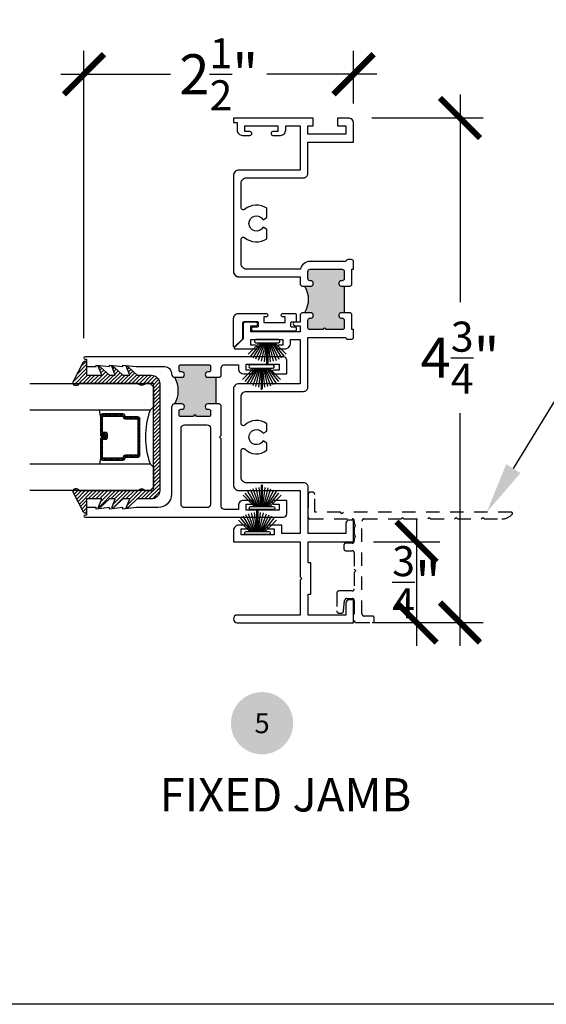
# Model space of a CAD drawing. Units: inches. Extents: x 0 to 579, y -19 to 37.
# Drawn here: x 325 to 330, y 0 to 9 of the extents above; entities that cross this region are included whole.
import ezdxf
from ezdxf import colors
from ezdxf.entities.mleader import LeaderData, LeaderLine
from ezdxf.enums import TextEntityAlignment as Align
from ezdxf.math import Vec2, Vec3

# ---------------------------------------------------------------- set-up
doc = ezdxf.new("R2010")
doc.units = ezdxf.units.IN
doc.header["$MEASUREMENT"] = 0
doc.linetypes.add('HIDDEN2', pattern=[0.1875, 0.125, -0.0625])
for name, color, linetype in [('Arcadia-Dim', 4, 'Continuous'), ('Arcadia-Hidden', 1, 'HIDDEN2'), ('Arcadia-Profile', 6, 'Continuous'), ('Arcadia-Shade', 8, 'Continuous'), ('Arcadia-Symb', 7, 'Continuous'), ('Arcadia-Symb-Text', 3, 'Continuous'), ('Arcadia-Text', 3, 'Continuous')]:
    doc.layers.add(name, color=color, linetype=linetype)
doc.layers.add('Arcadia-Mview', color=6, linetype='Continuous', plot=False)
doc.styles.get("Standard").update_dxf_attribs({"font": 'arialn.TTF'})
doc.dimstyles.new('Arcadia-4', dxfattribs={"dimscale": 4, "dimtxt": 0.0938, "dimasz": 0.0938, "dimexe": 0.0546, "dimexo": 0.0469, "dimgap": 0.0469, "dimtad": 0, "dimtih": 1, "dimdec": 4, "dimrnd": 0.0625, "dimzin": 3, "dimdsep": 46, "dimlunit": 4, "dimtxsty": 'Standard', "dimblk": 'ARCHTICK', "dimcen": 0.0469, "dimdle": 0.0546, "dimclrd": 256, "dimclre": 256, "dimclrt": 256, "dimadec": 0, "dimazin": 0, "dimtfac": 0.75, "dimtix": 1, "dimtmove": 2, "dimatfit": 3, "dimfxl": 1, "dimtolj": 1, "dimtzin": 3, "dimlwd": -3, "dimlwe": -3, "dimarcsym": 0})

# ---------------------------------------------------------------- blocks, each defined once
blk = doc.blocks.new('Keynote')
at = {"layer": 'Arcadia-Symb', "lineweight": -3}
h = blk.add_hatch(color=8, dxfattribs=at)
h.dxf.hatch_style = 1
edge = h.paths.add_edge_path()
edge.add_arc((0, 0), 0.1458, 0, 360)
at = {"layer": 'Arcadia-Symb-Text'}
blk.add_attdef('KEYNOTE_BUBBLE', text='', height=0.0938, dxfattribs=at).set_placement((0, 0), align=Align.MIDDLE_CENTER)
blk = doc.blocks.new('b270pile')
for p, q in [((-0.0347, 0.03), (-0.1094, 0.185)), ((-0.0252, 0.03), (-0.0833, 0.1959)), ((-0.0165, 0.03), (-0.0561, 0.2037)), ((-0.0081, 0.03), (-0.0282, 0.2084)), ((-0.005, 0.03), (-0.005, 0.225)), ((0.005, 0.03), (0.005, 0.225)), ((0.0081, 0.03), (0.0282, 0.2084)), ((0.0165, 0.03), (0.0561, 0.2037)), ((0.0252, 0.03), (0.0833, 0.1959)), ((0.0347, 0.03), (0.1094, 0.185)), ((-0.0721, 0.03), (-0.1783, 0.1362)), ((-0.0575, 0.03), (-0.1572, 0.155)), ((-0.0453, 0.03), (-0.1341, 0.1714)), ((0.0453, 0.03), (0.1341, 0.1714)), ((0.0575, 0.03), (0.1572, 0.155)), ((0.0721, 0.03), (0.1783, 0.1362))]:
    blk.add_line(p, q)
blk.add_lwpolyline([(-0.105, 0, -1), (-0.105, 0.03), (0.105, 0.03, -1), (0.105, 0), (0.105, 0)], format="xyb", close=True)
blk.add_arc((0, 0.225), 0.005, 0, 180)
blk = doc.blocks.new('tb_a')
at = {"layer": 'Arcadia-Profile'}
h = blk.add_hatch(color=256, dxfattribs=at)
h.dxf.hatch_style = 1
h.paths.add_polyline_path([(0.1176, 3.1516), (0.088, 3.1517), (0.088, 2.902), (0.118, 2.902, -0.414214), (0.138, 2.882), (0.138, 2.872, -0.414214), (0.118, 2.852), (0.108, 2.852, 0.414214), (0.088, 2.832), (0.088, 2.764, 0.414214), (0.108, 2.744), (0.257, 2.744, -1), (0.287, 2.744), (0.408, 2.744, 0.414214), (0.428, 2.764), (0.428, 2.832, 0.414214), (0.408, 2.852), (0.398, 2.852, -0.414214), (0.378, 2.872), (0.378, 2.882, -0.414214), (0.398, 2.902), (0.4597, 2.902, -0.281326), (0.4597, 3.152), (0.398, 3.152, -0.414214), (0.378, 3.172), (0.378, 3.182, -0.414214), (0.398, 3.202), (0.408, 3.202, 0.414214), (0.428, 3.222), (0.428, 3.29, 0.414214), (0.408, 3.31), (0.108, 3.31, 0.414214), (0.088, 3.29), (0.088, 3.2216, 0.414214), (0.108, 3.2016), (0.118, 3.2016, -0.414214), (0.138, 3.1816), (0.138, 3.1716, -0.420407)])
blk.add_line((0.088, 3.1517), (0.088, 2.902), dxfattribs=at)
blk.add_arc((0.6643, 3.027), 0.2397, 148.5747, 211.4253, dxfattribs=at)
blk = doc.blocks.new('_ArchTick')
at = {"color": 0, "linetype": 'ByBlock', "lineweight": -3, "const_width": 0.15}
blk.add_lwpolyline([(-0.5, -0.5), (0.5, 0.5)], dxfattribs=at)
blk = doc.blocks.new('*D112')
at = {"layer": 'Arcadia-Dim', "lineweight": -3}
for p, q in [((325.2083, 6.2385), (325.2083, 8.9266)), ((327.7333, 8.4355), (327.7333, 8.9266)), ((324.9899, 8.7082), (326.0184, 8.7082)), ((327.9517, 8.7082), (326.922, 8.7082))]:
    blk.add_line(p, q, dxfattribs=at)
at = {"layer": 'Arcadia-Dim', "lineweight": -3, "xscale": 0.3752, "yscale": 0.3752, "zscale": 0.3752, "rotation": 180}
blk.add_blockref('_ArchTick', (325.2083, 8.7082), dxfattribs=at)
at = {"layer": 'Arcadia-Dim', "lineweight": -3, "xscale": 0.3752, "yscale": 0.3752, "zscale": 0.3752}
blk.add_blockref('_ArchTick', (327.7333, 8.7082), dxfattribs=at)
at = {"layer": 'Arcadia-Dim', "lineweight": -3, "insert": (326.4702, 8.7082), "char_height": 0.3752, "attachment_point": 5}
blk.add_mtext('\\A1;2{\\H0.75x;\\S1/2;}" ', dxfattribs=at)
blk = doc.blocks.new('*D113')
at = {"layer": 'Arcadia-Dim', "lineweight": -3}
for p, q in [((328.7302, 8.5176), (328.7302, 6.5731)), ((327.9031, 8.2992), (328.9486, 8.2992)), ((328.7302, 3.3558), (328.7302, 5.5353)), ((327.9237, 3.5742), (328.9486, 3.5742))]:
    blk.add_line(p, q, dxfattribs=at)
at = {"layer": 'Arcadia-Dim', "lineweight": -3, "xscale": 0.3752, "yscale": 0.3752, "zscale": 0.3752}
for p, rotation in [((328.7302, 8.2992), 90), ((328.7302, 3.5742), 270)]:
    blk.add_blockref('_ArchTick', p, dxfattribs=dict(at, rotation=rotation))
at = {"layer": 'Arcadia-Dim', "lineweight": -3, "insert": (328.7302, 6.0542), "char_height": 0.3752, "attachment_point": 5}
blk.add_mtext('\\A1;4{\\H0.75x;\\S3/4;}"', dxfattribs=at)
blk = doc.blocks.new('*D114')
at = {"layer": 'Arcadia-Dim', "lineweight": -3}
for p, q in [((328.3232, 4.5486), (328.3232, 3.3558)), ((327.9209, 4.3302), (328.5416, 4.3302)), ((327.9237, 3.5742), (328.5416, 3.5742))]:
    blk.add_line(p, q, dxfattribs=at)
at = {"layer": 'Arcadia-Dim', "lineweight": -3, "xscale": 0.3752, "yscale": 0.3752, "zscale": 0.3752}
for p, rotation in [((328.3232, 4.3302), 90), ((328.3232, 3.5742), 270)]:
    blk.add_blockref('_ArchTick', p, dxfattribs=dict(at, rotation=rotation))
at = {"layer": 'Arcadia-Dim', "lineweight": -3, "insert": (328.3232, 3.9522), "char_height": 0.3752, "attachment_point": 5}
blk.add_mtext('\\A1;{\\H0.75x;\\S3/4;}"', dxfattribs=at)
blk = doc.blocks.new('b0950200')
blk.add_lwpolyline([(-0.4996, -0.685), (0.4996, -0.685, 0.414214), (0.5796, -0.605), (0.5796, -0.4742), (0.6557, -0.3924), (0.6628, -0.3705), (0.5796, -0.4038), (0.5796, -0.3381), (0.6557, -0.2564), (0.6628, -0.2345), (0.5796, -0.2677), (0.5796, -0.2127), (0.6557, -0.1309), (0.6628, -0.1091), (0.5796, -0.1423), (0.5796, 0), (0.6976, 0, 0.787077), (0.7044, 0.0283), (0.5161, 0.125, 1), (0.5007, 0.0733), (0.5007, -0.4859, 0.57735), (0.5007, -0.5435), (0.5007, -0.625), (-0.5007, -0.625), (-0.5007, -0.5435, 0.57735), (-0.5007, -0.4859), (-0.5007, 0.0733, 1), (-0.5161, 0.125), (-0.7044, 0.0283, 0.787077), (-0.6976, 0), (-0.5796, 0), (-0.5796, -0.1423), (-0.6628, -0.1091), (-0.6557, -0.1309), (-0.5796, -0.2127), (-0.5796, -0.2677), (-0.6628, -0.2345), (-0.6557, -0.2564), (-0.5796, -0.3381), (-0.5796, -0.4038), (-0.6628, -0.3705), (-0.6557, -0.3924), (-0.5796, -0.4742), (-0.5796, -0.605, 0.414214)], format="xyb", close=True)
blk = doc.blocks.new('1inchflexiblegasket')
at = {"layer": 'Arcadia-Shade', "lineweight": -3}
h = blk.add_hatch(dxfattribs=at)
h.set_pattern_fill('ANSI31', color=256, scale=0.2)
h.set_pattern_definition([(45, (-89.436279, -536.590228), (-0.0176776695, 0.0176776695), [])])
edge = h.paths.add_edge_path()
edge.add_line((0.4996, 0), (-0.4996, 0))
edge.add_arc((-0.4996, -0.08), 0.08, 90, 180)
edge.add_line((-0.5796, -0.08), (-0.5796, -0.2108))
edge.add_line((-0.5796, -0.2108), (-0.6557, -0.2926))
edge.add_line((-0.6557, -0.2926), (-0.6628, -0.3145))
edge.add_line((-0.6628, -0.3145), (-0.5796, -0.2812))
edge.add_line((-0.5796, -0.2812), (-0.5796, -0.3469))
edge.add_line((-0.5796, -0.3469), (-0.6557, -0.4286))
edge.add_line((-0.6557, -0.4286), (-0.6628, -0.4505))
edge.add_line((-0.6628, -0.4505), (-0.5796, -0.4173))
edge.add_line((-0.5796, -0.4173), (-0.5796, -0.4723))
edge.add_line((-0.5796, -0.4723), (-0.6557, -0.5541))
edge.add_line((-0.6557, -0.5541), (-0.6628, -0.5759))
edge.add_line((-0.6628, -0.5759), (-0.5796, -0.5427))
edge.add_line((-0.5796, -0.5427), (-0.5796, -0.685))
edge.add_line((-0.5796, -0.685), (-0.6976, -0.685))
edge.add_arc((-0.6976, -0.7), 0.015, 90, 242.82183)
edge.add_line((-0.7044, -0.7133), (-0.5161, -0.81))
edge.add_arc((-0.5084, -0.7842), 0.027, 253.33053, 433.33053)
edge.add_line((-0.5007, -0.7583), (-0.5007, -0.1991))
edge.add_arc((-0.5173, -0.1703), 0.0332, 300, 420)
edge.add_line((-0.5007, -0.1415), (-0.5007, -0.06))
edge.add_line((-0.5007, -0.06), (0.5007, -0.06))
edge.add_line((0.5007, -0.06), (0.5007, -0.1415))
edge.add_arc((0.5173, -0.1703), 0.0332, 120, 240)
edge.add_line((0.5007, -0.1991), (0.5007, -0.7583))
edge.add_arc((0.5084, -0.7842), 0.027, 106.66947, 286.66947)
edge.add_line((0.5161, -0.81), (0.7044, -0.7133))
edge.add_arc((0.6976, -0.7), 0.015, 297.17817, 450)
edge.add_line((0.6976, -0.685), (0.5796, -0.685))
edge.add_line((0.5796, -0.685), (0.5796, -0.5427))
edge.add_line((0.5796, -0.5427), (0.6628, -0.5759))
edge.add_line((0.6628, -0.5759), (0.6557, -0.5541))
edge.add_line((0.6557, -0.5541), (0.5796, -0.4723))
edge.add_line((0.5796, -0.4723), (0.5796, -0.4173))
edge.add_line((0.5796, -0.4173), (0.6628, -0.4505))
edge.add_line((0.6628, -0.4505), (0.6557, -0.4286))
edge.add_line((0.6557, -0.4286), (0.5796, -0.3469))
edge.add_line((0.5796, -0.3469), (0.5796, -0.2812))
edge.add_line((0.5796, -0.2812), (0.6628, -0.3145))
edge.add_line((0.6628, -0.3145), (0.6557, -0.2926))
edge.add_line((0.6557, -0.2926), (0.5796, -0.2108))
edge.add_line((0.5796, -0.2108), (0.5796, -0.08))
edge.add_arc((0.4996, -0.08), 0.08, 360, 450)
at = {"layer": 'Arcadia-Profile', "rotation": 180}
blk.add_blockref('b0950200', (0, -0.685), dxfattribs=at)
blk = doc.blocks.new('*U207')
at = {"layer": 'Arcadia-Shade', "lineweight": -3}
h = blk.add_hatch(dxfattribs=at)
h.set_pattern_fill('ANSI31', color=256, scale=0.1, style=0)
h.set_pattern_definition([(45, (-12.490091, -10.793534), (-0.008838835, 0.008838835), [])])
edge = h.paths.add_edge_path()
edge.add_line((0.499, 0.4286), (0.523, 0.4286))
edge.add_arc((0.523, 0.4482), 0.0197, 270, 360)
edge.add_line((0.5427, 0.4482), (0.5427, 0.4732))
edge.add_line((0.5427, 0.4732), (0.523, 0.4732))
edge.add_line((0.523, 0.4732), (0.523, 0.4482))
edge.add_line((0.523, 0.4482), (0.499, 0.4482))
edge.add_line((0.499, 0.4482), (0.499, 0.4763))
edge.add_arc((0.4793, 0.4763), 0.0197, 360, 450)
edge.add_line((0.4793, 0.496), (0.3036, 0.496))
edge.add_arc((0.3036, 0.4763), 0.0197, 90, 180)
edge.add_line((0.284, 0.4763), (0.284, 0.2858))
edge.add_arc((0.3036, 0.2858), 0.0197, 180, 245.45293)
edge.add_line((0.2955, 0.2679), (0.3114, 0.2606))
edge.add_line((0.3114, 0.2606), (0.3114, 0.1457))
edge.add_arc((0.3311, 0.1457), 0.0197, 180, 270)
edge.add_line((0.3311, 0.126), (0.6689, 0.126))
edge.add_arc((0.6689, 0.1457), 0.0197, 270, 360)
edge.add_line((0.6886, 0.1457), (0.6886, 0.2606))
edge.add_line((0.6886, 0.2606), (0.7045, 0.2679))
edge.add_arc((0.6964, 0.2858), 0.0197, 294.54707, 360)
edge.add_line((0.716, 0.2858), (0.716, 0.4763))
edge.add_arc((0.6964, 0.4763), 0.0197, 0, 90)
edge.add_line((0.6964, 0.496), (0.5207, 0.496))
edge.add_arc((0.5207, 0.4763), 0.0197, 90, 180)
edge.add_line((0.501, 0.4763), (0.501, 0.4522))
edge.add_line((0.501, 0.4522), (0.5207, 0.4522))
edge.add_line((0.5207, 0.4522), (0.5207, 0.4763))
edge.add_line((0.5207, 0.4763), (0.6964, 0.4763))
edge.add_line((0.6964, 0.4763), (0.6964, 0.2858))
edge.add_line((0.6964, 0.2858), (0.6804, 0.2786))
edge.add_arc((0.6886, 0.2606), 0.0197, 114.54707, 180)
edge.add_line((0.6689, 0.2606), (0.6689, 0.1457))
edge.add_line((0.6689, 0.1457), (0.3311, 0.1457))
edge.add_line((0.3311, 0.1457), (0.3311, 0.2606))
edge.add_arc((0.3114, 0.2606), 0.0197, 0, 65.45293)
edge.add_line((0.3196, 0.2786), (0.3036, 0.2858))
edge.add_line((0.3036, 0.2858), (0.3036, 0.4763))
edge.add_line((0.3036, 0.4763), (0.4793, 0.4763))
edge.add_line((0.4793, 0.4763), (0.4793, 0.4482))
edge.add_arc((0.499, 0.4482), 0.0197, 180, 270)
at = {"layer": 'Arcadia-Profile'}
for p, q in [((0, 0.0312), (0, 1.1562)), ((0.25, 1.1562), (0.25, 0.0312)), ((0.75, 0.0312), (0.75, 1.1562)), ((1, 1.1562), (1, 0.0312)), ((0.3036, 0.496), (0.25, 0.5054)), ((0.6964, 0.496), (0.75, 0.5054)), ((0.708, 0.27), (0.7122, 0.2742)), ((0.0312, 0), (0, 0.0312)), ((0.0312, 0), (0, 0.0312)), ((0.0312, 0), (0, 0.0312)), ((0.0312, 0), (0, 0.0312)), ((0.0312, 0), (0, 0.0312)), ((0.2188, 0), (0.0312, 0)), ((0.2188, 0), (0.0312, 0)), ((0.25, 0.0312), (0.2188, 0)), ((0.25, 0.0312), (0.2188, 0)), ((0.7812, 0), (0.75, 0.0312)), ((0.9688, 0), (0.7812, 0)), ((1, 0.0312), (0.9688, 0))]:
    blk.add_line(p, q, dxfattribs=at)
blk.add_lwpolyline([(0.499, 0.4286), (0.523, 0.4286, 0.414214), (0.5427, 0.4482), (0.5427, 0.4732), (0.523, 0.4732), (0.523, 0.4482), (0.499, 0.4482), (0.499, 0.4763, 0.414214), (0.4793, 0.496), (0.3036, 0.496, 0.414214), (0.284, 0.4763), (0.284, 0.2858, 0.293619), (0.2955, 0.2679), (0.3114, 0.2606), (0.3114, 0.1457, 0.414214), (0.3311, 0.126), (0.6689, 0.126, 0.414214), (0.6886, 0.1457), (0.6886, 0.2606), (0.7045, 0.2679, 0.293619), (0.716, 0.2858), (0.716, 0.4763, 0.414214), (0.6964, 0.496), (0.5207, 0.496, 0.414214), (0.501, 0.4763), (0.501, 0.4522), (0.5207, 0.4522), (0.5207, 0.4763), (0.6964, 0.4763), (0.6964, 0.2858), (0.6804, 0.2786, 0.293619), (0.6689, 0.2606), (0.6689, 0.1457), (0.3311, 0.1457), (0.3311, 0.2606, 0.293619), (0.3196, 0.2786), (0.3036, 0.2858), (0.3036, 0.4763), (0.4793, 0.4763), (0.4793, 0.4482, 0.414214)], format="xyb", close=True, dxfattribs=at)
blk.add_arc((0.5, -0.6625), 0.7374, 70.18348, 109.81652, dxfattribs=at)

msp = doc.modelspace()

# ---------------------------------------------------------------- hatches: boundary and pattern name
at = {"layer": 'Arcadia-Profile'}
msp.add_hatch(color=256, dxfattribs=at).paths.add_polyline_path([(326.36833, 5.62091), (326.44233, 5.62091), (326.44233, 5.87091), (326.36833, 5.87091, -1), (326.36833, 5.92091), (326.37833, 5.92091, 0.4142136), (326.39333, 5.93591), (326.39333, 5.97391, 0.4142136), (326.37833, 5.98891), (326.11433, 5.98891, 0.4142136), (326.09933, 5.97391), (326.09933, 5.93591, 0.4142136), (326.11433, 5.92091), (326.12433, 5.92091, -1), (326.12433, 5.87091), (326.05833, 5.87091, -0.2679492), (326.05833, 5.62091), (326.12433, 5.62091, -1), (326.12433, 5.57091), (326.11433, 5.57091, 0.4142136), (326.09933, 5.55591), (326.09933, 5.51791, 0.4142136), (326.11433, 5.50291), (326.23133, 5.50291, -1), (326.26133, 5.50291), (326.37833, 5.50291, 0.4142136), (326.39333, 5.51791), (326.39333, 5.55591, 0.4142136), (326.37833, 5.57091), (326.36833, 5.57091, -1)])

# ---------------------------------------------------------------- linework, layer by layer
at = {"layer": 'Arcadia-Hidden'}
msp.add_lwpolyline([(327.74685, 4.47414, 0.2134218), (327.74018, 4.45923), (327.74018, 4.40395, 0.2134218), (327.74685, 4.38904, -0.4472136), (327.74685, 4.37414, 0.2134218), (327.74018, 4.35923), (327.74018, 4.33859, -0.4142136), (327.72018, 4.31859), (327.66218, 4.31859, 0.4142136), (327.64218, 4.29859), (327.64218, 4.26659, 0.4142197), (327.66218, 4.24659), (327.72018, 4.24659, -0.4142136), (327.74018, 4.22659), (327.74018, 4.07359), (327.75518, 4.05859), (327.74018, 4.04359), (327.74018, 3.89059, -0.4142136), (327.72018, 3.87059), (327.59618, 3.87059, 0.4142136), (327.57618, 3.85059), (327.57618, 3.68359, 0.4142136), (327.59618, 3.66359), (327.62001, 3.66359, 0.3863672), (327.63992, 3.68167), (327.64944, 3.78051, -0.3863672), (327.66935, 3.79859), (327.72018, 3.79859, -0.4142136), (327.74018, 3.77859), (327.74018, 3.59359, 0.4142136), (327.76018, 3.57359), (327.90768, 3.57359, 0.4142136), (327.92768, 3.59359), (327.92768, 3.61559, 0.4142136), (327.90768, 3.63559), (327.83218, 3.63559, -0.4142136), (327.81218, 3.65559), (327.81218, 4.52459, -0.4142136), (327.83218, 4.54459), (328.17776, 4.54459), (328.19276, 4.55959), (328.20776, 4.54459), (328.42776, 4.54459), (328.44276, 4.55959), (328.45776, 4.54459), (328.67776, 4.54459), (328.69276, 4.55959), (328.70776, 4.54459), (328.92776, 4.54459), (328.94276, 4.55959), (328.95776, 4.54459), (329.12346, 4.54459, 0.2244252), (329.22005, 4.59024, 0.6334195), (329.21232, 4.60659), (327.63968, 4.60659), (327.62468, 4.59159), (327.60968, 4.60659), (327.36932, 4.60659), (327.36932, 4.77459, 0.4142136), (327.34932, 4.79459), (327.32732, 4.79459, 0.4142136), (327.30732, 4.77459), (327.30732, 4.56459, 0.4142136), (327.32732, 4.54459), (327.72018, 4.54459, -0.4142136), (327.74018, 4.52459), (327.74018, 4.50395, 0.2134218), (327.74685, 4.48904, -0.4472136)], format="xyb", close=True, dxfattribs=at)
at = {"layer": 'Arcadia-Mview', "lineweight": -3}
msp.add_lwpolyline([(304, 37.31833), (336, 37.31833), (336, 0), (304, 0)], close=True, dxfattribs=at)
at = {"layer": 'Arcadia-Profile'}
msp.add_line((326.44233, 5.87091), (326.44233, 5.62091), dxfattribs=at)
for points in [[(326.97798, 8.13591), (327.04748, 8.13591, 0.4142136), (327.09748, 8.18591), (327.09748, 8.22591), (327.23332, 8.22591), (327.23332, 7.81091), (326.65832, 7.81091, 0.4142136), (326.60832, 7.76091), (326.60832, 6.86091, 0.4142136), (326.65832, 6.81091), (327.23332, 6.81091), (327.23333, 6.73991), (327.24833, 6.72491), (327.33532, 6.72491, 0.4142136), (327.35532, 6.74491), (327.35532, 6.75491, 0.4142136), (327.33532, 6.77491), (327.32532, 6.77491, -0.4142136), (327.30532, 6.79491), (327.30532, 6.86291, -0.4142136), (327.32532, 6.88291), (327.62533, 6.88291, -0.4142136), (327.64533, 6.86291), (327.64533, 6.7945, -0.4142136), (327.62533, 6.7745), (327.61533, 6.7745, 0.4142136), (327.59533, 6.7545), (327.59533, 6.7445, 0.4201405), (327.61577, 6.72451), (327.69738, 6.7247, 0.4134959), (327.71733, 6.7447), (327.71733, 6.88291), (327.73332, 6.88291), (327.73332, 6.95291, 0.4142136), (327.71332, 6.97291), (327.67933, 6.97291, 0.4142136), (327.66133, 6.95491), (327.32332, 6.95491, 0.356394), (327.23514, 6.88291), (326.73033, 6.88291, -0.4142149), (326.68033, 6.93291), (326.68033, 7.16374, -0.6379099), (326.71322, 7.17903, 0.336126), (326.92133, 7.1682), (326.92133, 7.25497), (326.88591, 7.27541, -3.7320874), (326.88591, 7.34641), (326.92133, 7.36686), (326.92133, 7.45362, 0.3361279), (326.71322, 7.44278, -0.6379139), (326.68033, 7.45807), (326.68033, 7.68891, -0.4142136), (326.73033, 7.73891), (327.26533, 7.73891, 0.4142136), (327.30533, 7.77891), (327.30533, 8.07391), (327.73332, 8.07391), (327.73332, 8.24791, 0.4142136), (327.68332, 8.29791), (327.58133, 8.29791), (327.58133, 8.22591), (327.66133, 8.22591), (327.66133, 8.14591), (327.30533, 8.14591), (327.30533, 8.22591), (327.35633, 8.22591), (327.35633, 8.29791), (326.60832, 8.29791), (326.60832, 8.25791), (326.64333, 8.25791), (326.64333, 8.18591, 0.4142136), (326.69333, 8.13591), (326.76298, 8.13591, 0.9999997), (326.76298, 8.17091)], [(326.76298, 8.17091), (326.71548, 8.17091), (326.71548, 8.22591), (327.02548, 8.22591), (327.02548, 8.17091), (326.97798, 8.17091, 1), (326.97798, 8.13591)], [(327.24833, 6.47491), (327.23332, 6.45991), (327.23333, 6.38791), (327.18583, 6.38791, 1), (327.18583, 6.35291), (327.23332, 6.35291), (327.23332, 6.29791), (326.77132, 6.29791), (326.77132, 6.35291), (326.81883, 6.35291, 1.0000002), (326.81883, 6.38791), (326.71917, 6.38791, 0.4142136), (326.69917, 6.36791), (326.69917, 6.23091), (326.61783, 6.14956, 0.6681637), (326.62349, 6.13591), (326.81383, 6.13591, 0.9999997), (326.81383, 6.17091), (326.77132, 6.17091), (326.77132, 6.22591), (327.07132, 6.22591), (327.07132, 6.17091), (327.02882, 6.17091, 1), (327.02882, 6.13591), (327.08332, 6.13591, 0.4142136), (327.14332, 6.19591), (327.14332, 6.22591), (327.23332, 6.22591), (327.23332, 5.81091), (326.65832, 5.81091, 0.4142136), (326.60832, 5.76091), (326.60832, 4.86091, 0.4142136), (326.65832, 4.81091), (327.23332, 4.81091), (327.23332, 4.40891), (327.06248, 4.40891), (327.06248, 4.48591), (326.94298, 4.48591, 1), (326.94298, 4.45091), (326.99048, 4.45091), (326.99048, 4.39591), (326.68048, 4.39591), (326.68048, 4.45091), (326.72798, 4.45091, 0.9999997), (326.72798, 4.48591), (326.65832, 4.48591, 0.4142136), (326.60832, 4.43591), (326.60832, 4.32891), (327.23332, 4.32891), (327.23332, 4.00191), (327.24832, 3.98691), (327.23332, 3.97191), (327.23332, 3.6449), (326.64432, 3.6449, 1), (326.64432, 3.57291), (327.73332, 3.57291), (327.73332, 3.7879), (327.69133, 3.7879, 0.4142136), (327.66133, 3.7579), (327.66133, 3.6449), (327.30732, 3.6449), (327.30732, 3.83941), (327.33332, 3.83941), (327.33332, 4.13441), (327.30732, 4.13441), (327.30732, 4.32891), (327.73332, 4.32891), (327.73332, 4.53391), (327.69133, 4.53391, 0.4142136), (327.66133, 4.50391), (327.66133, 4.40891), (327.30732, 4.40891), (327.30732, 4.84291, 0.4142136), (327.26732, 4.88291), (326.73033, 4.88291, -0.4142136), (326.68033, 4.93291), (326.68033, 5.18539, -0.6661224), (326.71439, 5.19962, 0.3785278), (326.92133, 5.18802), (326.92133, 5.25496), (326.88591, 5.27541, -3.7320611), (326.88591, 5.34641), (326.92133, 5.36686), (326.92133, 5.43379, 0.3785253), (326.71439, 5.4222, -0.6661176), (326.68033, 5.43642), (326.68033, 5.68891, -0.4142149), (326.73033, 5.73891), (327.26532, 5.73891, 0.4142136), (327.30532, 5.77891), (327.30532, 6.24491), (327.66133, 6.24491, 0.4142136), (327.67933, 6.22691), (327.71332, 6.22691, 0.4142136), (327.73332, 6.24691), (327.73332, 6.31691), (327.71733, 6.31691), (327.71733, 6.4551, 0.426061), (327.69689, 6.47494), (327.64533, 6.47491), (327.61533, 6.47491, 0.4142136), (327.59533, 6.45491), (327.59533, 6.44491, 0.4142136), (327.61533, 6.42491), (327.62533, 6.42491, -0.4142136), (327.64533, 6.40491), (327.64533, 6.33691, -0.4142136), (327.62533, 6.31691), (327.47633, 6.31691, 1), (327.44633, 6.31691), (327.32532, 6.31691, -0.4142136), (327.30532, 6.33691), (327.30532, 6.40491, -0.4142136), (327.32532, 6.42491), (327.33532, 6.42491, 0.4142136), (327.35532, 6.44491), (327.35532, 6.45491, 0.4142136), (327.33532, 6.47491), (327.24833, 6.47491)], [(326.47833, 5.87091), (326.49333, 5.88591), (326.49333, 5.95791, -0.4142136), (326.52433, 5.98891), (326.65417, 5.98891), (326.65417, 5.95391, 0.4142136), (326.70417, 5.90391), (326.77433, 5.90391, 0.4142136), (326.79133, 5.92091), (326.79133, 5.92141, 0.4142136), (326.77383, 5.93891), (326.72632, 5.93891), (326.72632, 5.99391), (327.03632, 5.99391), (327.03632, 5.93891), (326.98882, 5.93891, 0.4142136), (326.97132, 5.92141), (326.97132, 5.92091, 0.4142136), (326.98832, 5.90391), (327.10832, 5.90391), (327.10832, 6.02991, 0.4142136), (327.07732, 6.06091), (325.21833, 6.06091, 1), (325.21833, 6.04091), (325.23333, 6.04091), (325.23333, 5.97091), (325.32333, 5.97091), (325.32333, 5.98591), (325.44833, 5.97091), (325.44833, 5.98591), (325.57333, 5.97091), (325.57333, 5.98591), (325.69833, 5.97091), (325.96533, 5.97091, -0.4142136), (326.02733, 5.90891), (326.02733, 5.90191, 0.4142136), (326.05833, 5.87091), (326.12433, 5.87091, 1), (326.12433, 5.92091), (326.11433, 5.92091, -0.4142136), (326.09933, 5.93591), (326.09933, 5.97391, -0.4142136), (326.11433, 5.98891), (326.37833, 5.98891, -0.4142136), (326.39333, 5.97391), (326.39333, 5.93591, -0.4142136), (326.37833, 5.92091), (326.36833, 5.92091, 1), (326.36833, 5.87091), (326.47833, 5.87091)], [(326.47833, 5.62091), (326.36833, 5.62091, 1), (326.36833, 5.57091), (326.37833, 5.57091, -0.4142136), (326.39333, 5.55591), (326.39333, 5.51791, -0.4142136), (326.37833, 5.50291), (326.26133, 5.50291, 1), (326.23133, 5.50291), (326.11433, 5.50291, -0.4142136), (326.09933, 5.51791), (326.09933, 5.55591, -0.4142136), (326.11433, 5.57091), (326.12433, 5.57091, 1), (326.12433, 5.62091), (326.05833, 5.62091, 0.4142136), (326.02733, 5.58991), (326.02733, 4.77591, -0.4142136), (325.90233, 4.65091), (325.69833, 4.65091), (325.57333, 4.63591), (325.57333, 4.65091), (325.44833, 4.63591), (325.44833, 4.65091), (325.32333, 4.63591), (325.32333, 4.65091), (325.23333, 4.65091), (325.23333, 4.58091), (325.21833, 4.58091, 1), (325.21833, 4.56091), (327.07732, 4.56091, 0.4142136), (327.10832, 4.59191), (327.10832, 4.71791), (326.98833, 4.71791, 0.4142136), (326.97133, 4.70091), (326.97133, 4.70041, 0.4142136), (326.98883, 4.68291), (327.03632, 4.68291), (327.03632, 4.62791), (326.72632, 4.62791), (326.72632, 4.68291), (326.77383, 4.68291, 0.4142136), (326.79133, 4.70041), (326.79133, 4.70091, 0.4142136), (326.77433, 4.71791), (326.70417, 4.71791, 0.4142136), (326.65417, 4.66791), (326.65417, 4.63291), (326.52433, 4.63291, -0.4142136), (326.49333, 4.66391), (326.49333, 5.29591), (326.47833, 5.31091), (326.49333, 5.32591), (326.49333, 5.60591), (326.47833, 5.62091)]]:
    msp.add_lwpolyline(points, format="xyb", dxfattribs=at)
for points in [[(327.15156, 6.34255), (327.18671, 6.34255, -0.4142136), (327.19617, 6.33309), (327.19617, 6.3128, -0.4142136), (327.18671, 6.30334), (326.791, 6.30334, -0.4142136), (326.78154, 6.3128), (326.78154, 6.33309, -0.4142136), (326.791, 6.34255), (326.83395, 6.34255, 0.4142136), (326.84341, 6.35201), (326.84341, 6.37916, 0.4142136), (326.83395, 6.38862), (326.70395, 6.38862, 0.4142136), (326.69449, 6.37916), (326.69449, 6.2354, -0.1989124), (326.69172, 6.22871), (326.61904, 6.15603, -0.6681786), (326.60935, 6.16005), (326.60935, 6.42149, -0.4142136), (326.65665, 6.46879), (326.91459, 6.46879, -0.4142136), (326.92878, 6.4546), (326.92878, 6.44987, -0.4142136), (326.91459, 6.43568), (326.89331, 6.43568), (326.89331, 6.38365), (327.09197, 6.38365), (327.09197, 6.43568), (327.07068, 6.43568, -0.4142136), (327.05649, 6.44987), (327.05649, 6.4546, -0.4142136), (327.07068, 6.46879), (327.18671, 6.46879, -0.4142136), (327.19617, 6.45933), (327.19617, 6.39619, -0.4142136), (327.18671, 6.38673), (327.15156, 6.38673, 0.4142136), (327.1421, 6.37727), (327.1421, 6.35201, 0.4142136)], [(326.14833, 4.65091, -0.4142136), (326.11733, 4.68191), (326.11733, 5.39391, -0.4142136), (326.14833, 5.42491), (326.36233, 5.42491, -0.4142136), (326.39333, 5.39391), (326.39333, 4.68191, -0.4142136), (326.36233, 4.65091)]]:
    msp.add_lwpolyline(points, format="xyb", close=True, dxfattribs=at)
for centre, radius, start, end in [((326.65832, 6.86247), 0.05, 180, 270), ((325.84182, 5.74591), 0.25, 330, 30)]:
    msp.add_arc(centre, radius, start, end, dxfattribs=at)

# ---------------------------------------------------------------- block references
at = {"lineweight": -3, "rotation": 90.00000000000003}
msp.add_blockref('*U207', (325.85833, 4.81158), dxfattribs=at)
at = {"layer": 'Arcadia-Profile', "extrusion": (0, 0, -1), "zscale": -1}
msp.add_blockref('tb_a', (-327.73332, 3.57291), dxfattribs=at)
at = {"layer": 'Arcadia-Profile', "extrusion": (0, 0, -1), "zscale": -1, "rotation": 180}
for p in [(-326.92402, 6.2248), (-326.87205, 5.98693)]:
    msp.add_blockref('b270pile', p, dxfattribs=at)
at = {"layer": 'Arcadia-Profile', "lineweight": -3, "xscale": -1, "rotation": 270}
msp.add_blockref('1inchflexiblegasket', (325.91833, 5.31091), dxfattribs=at)
at = {"layer": 'Arcadia-Profile'}
for p in [(326.87599, 4.63151), (326.83327, 4.39761)]:
    msp.add_blockref('b270pile', p, dxfattribs=at)
at = {"layer": 'Arcadia-Symb', "xscale": 2, "yscale": 2, "zscale": 2}
msp.add_blockref('Keynote', (326.8762, 2.63205), dxfattribs=at).add_auto_attribs({'KEYNOTE_BUBBLE': '5'})

# ---------------------------------------------------------------- texts
at = {"layer": 'Arcadia-Text'}
msp.add_text('FIXED JAMB', height=0.3125, dxfattribs=at).set_placement((325.91648, 1.80531))

# ---------------------------------------------------------------- dimensions: what is measured, and where the dimension line sits
at = {"layer": 'Arcadia-Dim', "lineweight": -3}
dim = msp.add_linear_dim(base=(325.20833, 8.7082), p1=(327.73332, 8.24791), p2=(325.20833, 6.05091), text='<> ', dimstyle='Arcadia-4', dxfattribs=at)
dim.commit()
dim.dimension.update_dxf_attribs({"geometry": '*D112', "text_midpoint": (326.47022, 8.7082), "dimtype": 160})
for base, p1, picture, middle in [((328.73021, 3.57423), (327.71554, 8.29922), '*D113', (328.73021, 6.05421)), ((328.32315, 3.57423), (327.73332, 4.33023), '*D114', (328.32315, 3.95223))]:
    dim = msp.add_linear_dim(base=base, p1=p1, p2=(327.73614, 3.57423), angle=90, dimstyle='Arcadia-4', dxfattribs=at)
    dim.commit()
    dim.dimension.update_dxf_attribs({"geometry": picture, "text_midpoint": middle, "dimtype": 160})

# ---------------------------------------------------------------- leaders
at = {"layer": 'Arcadia-Text', "lineweight": -3}
ml = msp.add_multileader_mtext('Standard', dxfattribs=at)
ml.set_content('\\A1;Recessed \\PNail Fin \\POption', color=256)
ml.set_leader_properties()
ml.build(insert=Vec2(0, 0))
ml.multileader.update_dxf_attribs({"dogleg_length": 0.13575, "arrow_head_size": 0.48})
ctx = ml.context
ctx.base_point, ctx.char_height, ctx.arrow_head_size, ctx.landing_gap_size, ctx.plane_origin = Vec3(330.44881, 6.12189), 0.375, 0.48, 0.36, Vec3(290.38611, -14.84593)
notes = []
notes.append((ctx, [(0, (1, 1, 0), (329.90582, 6.12189), (1, 0), 0.54299, [(0, [(328.97959, 4.60659)], 0, [])])]))
ctx.mtext.insert, ctx.mtext.flow_direction = Vec3(330.80881, 6.36145), 5
for ctx, leaders in notes:
    for number, flags, end, landing, length, lines in leaders:
        leader = LeaderData()
        leader.index, (leader.has_last_leader_line, leader.has_dogleg_vector, leader.attachment_direction) = number, flags
        leader.last_leader_point, leader.dogleg_vector, leader.dogleg_length = Vec3(end), Vec3(landing), length
        for number, points, colour, breaks in lines:
            line = LeaderLine()
            line.index, line.vertices, line.color, line.breaks = number, Vec3.list(points), colors.encode_raw_color(colour), breaks
            leader.lines.append(line)
        ctx.leaders.append(leader)

doc.saveas('drawing.dxf')
